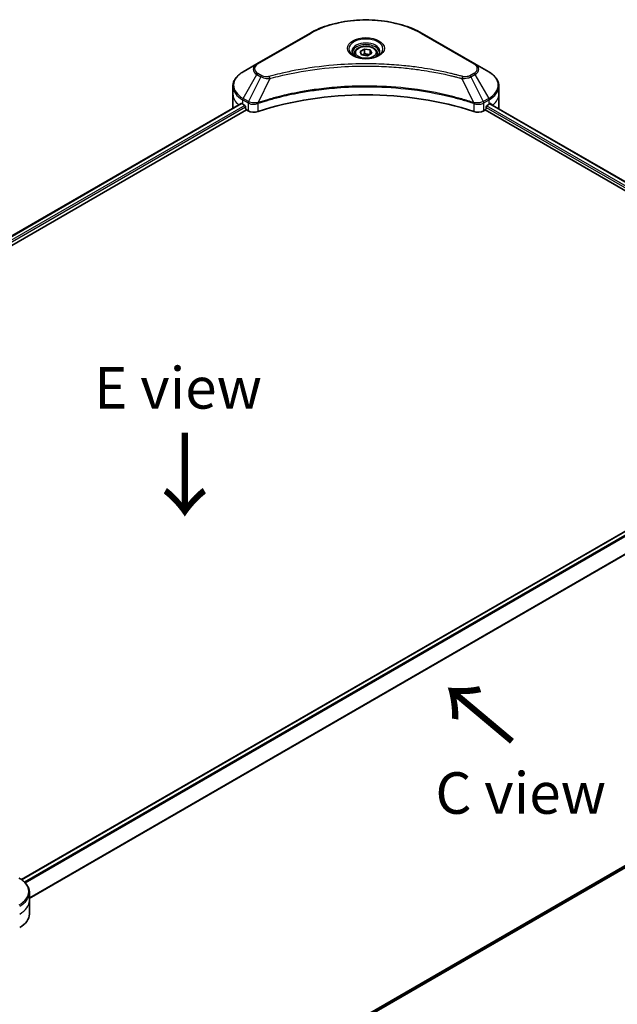
# Model space of a CAD drawing. Units: millimetres. Extents: x 65 to 8141, y 36 to 1441.
# Drawn here: x 380 to 542, y 797 to 1064 of the extents above; entities that cross this region are included whole.
import ezdxf

# ---------------------------------------------------------------- set-up
doc = ezdxf.new("R2010")
doc.units = ezdxf.units.MM
doc.header["$LTSCALE"] = 4.5
doc.layers.get('Defpoints').update_dxf_attribs({"lineweight": 25})
for name, color, linetype, lineweight in [('Dimension (ISO)', 7, 'Continuous', 18), ('Symbol (ISO)', 7, 'Continuous', 18), ('Visible (ISO)', 7, 'Continuous', 35), ('Visible Narrow (ISO)', 7, 'Continuous', 25)]:
    doc.layers.add(name, color=color, linetype=linetype, lineweight=lineweight)
doc.styles.add('Note Text (TK)', font='MS PGothic.ttf')
doc.dimstyles.new('Default - Method 1b (TK)', dxfattribs={"dimscale": 4.5, "dimtxt": 2.5, "dimasz": 2.5, "dimexe": 1, "dimexo": 1.5, "dimgap": 1, "dimtad": 1, "dimdsep": 46, "dimtxsty": 'Note Text (TK)', "dimblk": 'OPEN', "dimcen": 0.09, "dimdle": 5, "dimclrd": 100, "dimclre": 100, "dimclrt": 7, "dimadec": 1, "dimazin": 1, "dimtfac": 1, "dimtmove": 0, "dimatfit": 3, "dimldrblk": 'OPEN', "dimfxl": 1, "dimtolj": 1, "dimlwd": -1, "dimlwe": -1, "dimarcsym": 0})

# ---------------------------------------------------------------- blocks, each defined once
blk = doc.blocks.new('_Open')
at = {"color": 0, "linetype": 'ByBlock', "lineweight": -2}
for p, q in [((-1, 0.167), (0, 0)), ((-1, -0.167), (0, 0)), ((0, 0), (-1, 0))]:
    blk.add_line(p, q, dxfattribs=at)
blk = doc.blocks.new('*D21')
at = {"layer": 'Defpoints', "color": 0}
for p in [(628.24, 883.28), (327.71, 722.92), (412.65, 673.88)]:
    blk.add_point(p, dxfattribs=at)
at = {"layer": 'Dimension (ISO)', "color": 100}
for p, q in [((634.97, 879.39), (704.17, 839.44)), ((689.98, 836.34), (422.36, 679.56)), ((334.43, 719.04), (417.14, 671.29))]:
    blk.add_line(p, q, dxfattribs=at)
at = {"layer": 'Dimension (ISO)', "color": 100, "xscale": 11.25, "yscale": 11.25, "zscale": 11.25}
for p, rotation in [((699.69, 842.03), 30.3625979162463), ((412.65, 673.88), 210.3625979162463)]:
    blk.add_blockref('_Open', p, dxfattribs=dict(at, rotation=rotation))
at = {"layer": 'Dimension (ISO)', "color": 7, "insert": (544.72, 761.78), "char_height": 11.25, "attachment_point": 4, "rotation": 30.3626, "style": 'Note Text (TK)'}
blk.add_mtext('\\A1;{\\Q-29.637;\\W0.819;\\H0.816x;368}', dxfattribs=at)

msp = doc.modelspace()

# ---------------------------------------------------------------- linework, layer by layer
at = {"layer": 'Visible (ISO)'}
for p, q in [((458.7322, 1060.4906), (444.4133, 1052.2236)), ((503.5129, 1052.2236), (489.194, 1060.4906)), ((470.8693, 1055.0466), (470.8693, 1054.3491)), ((472.3946, 1055.5648), (473.5428, 1056.2277)), ((472.8149, 1054.6592), (472.3946, 1055.5648)), ((474.3833, 1054.4166), (472.8149, 1054.6592)), ((473.5428, 1056.2277), (475.1113, 1055.985)), ((473.5428, 1055.0335), (473.5428, 1056.2277)), ((475.5315, 1055.0795), (474.3833, 1054.4166)), ((475.1113, 1055.985), (475.5315, 1055.0795)), ((475.1113, 1054.8368), (475.1113, 1055.985)), ((477.0568, 1055.0466), (477.0568, 1054.3491)), ((444.4133, 1052.2236), (440.6688, 1050.0617)), ((507.2574, 1050.0617), (503.5129, 1052.2236)), ((437.9162, 1044.0238), (437.9162, 1046.13)), ((437.9162, 1040.3496), (437.9162, 1044.0238)), ((510.0099, 1044.0238), (510.0099, 1046.13)), ((510.0099, 1040.3496), (510.0099, 1044.0238)), ((228.168, 919.0924), (440.1138, 1041.4594)), ((440.5523, 1041.2682), (441.1091, 1040.9467)), ((506.817, 1040.9467), (507.3739, 1041.2682)), ((507.5997, 1041.4034), (592.3241, 992.4877)), ((229.4874, 917.2971), (441.5864, 1039.7525)), ((441.3478, 1040.5333), (441.3478, 1040.1659)), ((441.5864, 1039.7525), (442.0211, 1039.5016)), ((505.9051, 1039.5016), (506.3397, 1039.7525)), ((506.3397, 1039.7525), (591.1595, 990.7818)), ((506.5784, 1040.1659), (506.5784, 1040.5333)), ((380.5987, 831.0479), (592.5617, 953.4248)), ((382.7266, 741.0561), (593.7583, 862.8954)), ((382.7307, 825.4069), (382.7307, 827.513)), ((382.7307, 821.7327), (382.7307, 825.4069))]:
    msp.add_line(p, q, dxfattribs=at)
for centre, major_axis, ratio, start_param, end_param in [((473.9631, 1010.0372), (58.5, 0), 0.57735027, 1.04765332, 2.09393933), ((446.9162, 1044.9424), (9, 0), 0.57735027, 3.88203974, 3.92699082), ((501.0099, 1044.9424), (9, 0), 0.57735027, 5.49778714, 5.54273822), ((501.0099, 1045.4935), (-8.9867, 6.2826), 0.07779162, 3.81387335, 3.90751018), ((446.9162, 1040.3496), (-9, 0), 0.57735027, 0, 0.03015059), ((441.1091, 1040.6711), (-0.1688, 0.2923), 0.57735027, 3.92699082, 5.49778714), ((441.5864, 1040.0281), (-0.1687, 0.2923), 0.57735027, 0.78539816, 2.35619449), ((443.6121, 1040.4202), (2.25, 0), 0.57735027, 3.92699082, 5.23553198), ((504.3141, 1040.4202), (2.25, 0), 0.57735027, 4.18924598, 5.49778714), ((506.3397, 1040.0281), (-0.1688, -0.2923), 0.57735027, 0.78539816, 2.35619449), ((506.817, 1040.6711), (-0.1687, -0.2923), 0.57735027, 3.92699082, 5.49778714), ((501.0099, 1045.4935), (-8.9867, 6.2826), 0.07779162, 3.78580803, 3.81387335), ((501.0099, 1040.3496), (9, 0), 0.57735027, 6.22013231, 6.28318531), ((373.7307, 821.7327), (9, 0), 0.57735027, 5.49778714, 6.28318531)]:
    msp.add_ellipse(centre, major_axis=major_axis, ratio=ratio, start_param=start_param, end_param=end_param, dxfattribs=at)
for points, knots in [([(458.7322, 1060.4906), (460.3419, 1061.42), (462.1956, 1062.1964), (466.2166, 1063.3793), (468.3834, 1063.7854), (472.8257, 1064.1917), (475.1005, 1064.1917), (479.5428, 1063.7854), (481.7096, 1063.3793), (485.7306, 1062.1964), (487.5843, 1061.42), (489.194, 1060.4906)], [3.14159265, 3.14159265, 3.14159265, 3.14159265, 3.45575192, 3.45575192, 3.76991118, 3.76991118, 4.08407045, 4.08407045, 4.39822972, 4.39822972, 4.71238898, 4.71238898, 4.71238898, 4.71238898]), ([(471.009, 1054.2422), (470.9711, 1054.2693), (470.9348, 1054.2967), (470.7938, 1054.4087), (470.7023, 1054.4955), (470.5495, 1054.6686), (470.4883, 1054.7548), (470.3938, 1054.9228), (470.3604, 1055.0043), (470.317, 1055.1624), (470.3068, 1055.2391), (470.3068, 1055.3156)], [1.676424822, 1.676424822, 1.676424822, 1.676424822, 1.727875959, 1.727875959, 1.884955592, 1.884955592, 2.042035225, 2.042035225, 2.199114858, 2.199114858, 2.35619449, 2.35619449, 2.35619449, 2.35619449]), ([(470.8693, 1055.0466), (470.8693, 1055.2393), (470.9148, 1055.4313), (471.0894, 1055.8016), (471.2244, 1055.9775), (471.5803, 1056.3086), (471.8105, 1056.4587), (472.3376, 1056.7085), (472.6365, 1056.8062), (473.2658, 1056.9382), (473.5957, 1056.9729), (474.2554, 1056.9776), (474.5851, 1056.948), (475.2152, 1056.8266), (475.5155, 1056.7346), (476.0592, 1056.492), (476.3022, 1056.341), (476.6968, 1055.9888), (476.851, 1055.7881), (477.0184, 1055.4007), (477.0568, 1055.2239), (477.0568, 1055.0466)], [2.35619449, 2.35619449, 2.35619449, 2.35619449, 2.62198886, 2.62198886, 2.91161337, 2.91161337, 3.23970828, 3.23970828, 3.57841915, 3.57841915, 3.91455234, 3.91455234, 4.24911174, 4.24911174, 4.58502719, 4.58502719, 4.92367944, 4.92367944, 5.25327908, 5.25327908, 5.49778714, 5.49778714, 5.49778714, 5.49778714]), ([(477.6193, 1055.3156), (477.6193, 1055.2391), (477.6091, 1055.1624), (477.5657, 1055.0043), (477.5324, 1054.9228), (477.4379, 1054.7548), (477.3766, 1054.6686), (477.2239, 1054.4955), (477.1324, 1054.4087), (476.9914, 1054.2967), (476.955, 1054.2693), (476.9171, 1054.2422)], [5.497787144, 5.497787144, 5.497787144, 5.497787144, 5.654866776, 5.654866776, 5.811946409, 5.811946409, 5.969026042, 5.969026042, 6.126105675, 6.126105675, 6.177556812, 6.177556812, 6.177556812, 6.177556812]), ([(470.6987, 1054.4052), (471.0098, 1054.2256), (471.3774, 1054.0679), (472.1926, 1053.8189), (472.641, 1053.7283), (473.5724, 1053.6281), (474.0556, 1053.6192), (475.0023, 1053.6856), (475.4657, 1053.761), (476.3199, 1053.9851), (476.711, 1054.1332), (477.1092, 1054.3388), (477.1693, 1054.3716), (477.2274, 1054.4052)], [4.71238898, 4.71238898, 4.71238898, 4.71238898, 5.01119213, 5.01119213, 5.31351931, 5.31351931, 5.61874121, 5.61874121, 5.92425149, 5.92425149, 6.22732827, 6.22732827, 6.28318531, 6.28318531, 6.28318531, 6.28318531]), ([(440.6688, 1050.0617), (440.3343, 1049.8686), (440.0235, 1049.6588), (439.4569, 1049.2086), (439.2011, 1048.9681), (438.7522, 1048.4594), (438.559, 1048.1911), (438.244, 1047.6313), (438.1221, 1047.3397), (437.9582, 1046.742), (437.9162, 1046.4361), (437.9162, 1046.13)], [3.141592654, 3.141592654, 3.141592654, 3.141592654, 3.298672286, 3.298672286, 3.455751919, 3.455751919, 3.612831552, 3.612831552, 3.769911184, 3.769911184, 3.926990817, 3.926990817, 3.926990817, 3.926990817]), ([(510.0099, 1046.13), (510.0099, 1046.4361), (509.968, 1046.742), (509.804, 1047.3397), (509.6822, 1047.6313), (509.3671, 1048.1911), (509.174, 1048.4594), (508.7251, 1048.9681), (508.4692, 1049.2086), (507.9026, 1049.6588), (507.5918, 1049.8686), (507.2574, 1050.0617)], [0.785398163, 0.785398163, 0.785398163, 0.785398163, 0.942477796, 0.942477796, 1.099557429, 1.099557429, 1.256637061, 1.256637061, 1.413716694, 1.413716694, 1.570796327, 1.570796327, 1.570796327, 1.570796327]), ([(440.2727, 1041.437), (440.2441, 1041.4551), (440.2138, 1041.4676), (440.1585, 1041.4754), (440.1335, 1041.4707), (440.1138, 1041.4594)], [0.1356732242, 0.1356732242, 0.1356732242, 0.1356732242, 0.1469944231, 0.1469944231, 0.1583046754, 0.1583046754, 0.1583046754, 0.1583046754]), ([(507.8258, 1041.45), (507.8215, 1041.4535), (507.817, 1041.4567), (507.7927, 1041.4707), (507.7677, 1041.4754), (507.7124, 1041.4676), (507.682, 1041.4551), (507.6534, 1041.437)], [0.1103900742, 0.1103900742, 0.1103900742, 0.1103900742, 0.1130634845, 0.1130634845, 0.1243846834, 0.1243846834, 0.1357058823, 0.1357058823, 0.1357058823, 0.1357058823]), ([(382.7307, 827.513), (382.7307, 827.8191), (382.6887, 828.1251), (382.5248, 828.7227), (382.403, 829.0144), (382.0879, 829.5742), (381.8948, 829.8425), (381.4458, 830.3512), (381.19, 830.5916), (380.6234, 831.0419), (380.3126, 831.2517), (379.9781, 831.4448)], [3.926990817, 3.926990817, 3.926990817, 3.926990817, 4.08407045, 4.08407045, 4.241150082, 4.241150082, 4.398229715, 4.398229715, 4.555309348, 4.555309348, 4.71238898, 4.71238898, 4.71238898, 4.71238898])]:
    msp.add_open_spline(points, degree=3, knots=knots, dxfattribs=at)
for points, weights in [([(473.5428, 1055.0335), (473.261, 1054.7769), (473.0166, 1054.628)], [1, 1.07039454817, 1.07672477615]), ([(475.0192, 1054.7837), (474.2915, 1054.735), (473.5428, 1055.0335)], [1.01523736138, 1.14666441016, 1])]:
    msp.add_rational_spline(points, weights, degree=2, dxfattribs=at)
at = {"layer": 'Visible Narrow (ISO)'}
for p, q in [((444.6945, 1052.1958), (459.0134, 1060.4628)), ((488.9127, 1060.4628), (503.2316, 1052.1958)), ((440.6688, 1042.8478), (444.4133, 1049.3334)), ((444.4133, 1049.3334), (445.4769, 1048.7193)), ((445.7582, 1049.0162), (444.6945, 1049.6303)), ((503.2316, 1049.6303), (502.168, 1049.0162)), ((502.4492, 1048.7193), (503.5129, 1049.3334)), ((503.5129, 1049.3334), (507.2574, 1042.8478)), ((445.4769, 1048.7193), (442.1253, 1042.0068)), ((447.9242, 1048.2437), (444.7924, 1041.7085)), ((500.0019, 1048.2437), (503.1338, 1041.7085)), ((502.4492, 1048.7193), (505.8008, 1042.0068)), ((228.2669, 919.0353), (440.2727, 1041.437)), ((440.5523, 1041.2682), (440.5523, 1042.4558)), ((440.5523, 1042.4558), (442.0088, 1041.6148)), ((442.1253, 1042.0068), (440.6688, 1042.8478)), ((442.0211, 1041.6077), (442.0211, 1039.5016)), ((444.7362, 1039.2949), (444.7362, 1041.5052)), ((503.19, 1041.5052), (503.19, 1039.2949)), ((507.2574, 1042.8478), (505.8008, 1042.0068)), ((505.9051, 1039.5016), (505.9051, 1041.6077)), ((505.9173, 1041.6148), (507.3739, 1042.4558)), ((507.3739, 1041.2682), (507.3739, 1042.4558)), ((507.5359, 1041.3642), (592.2582, 992.4497)), ((507.6335, 1041.4245), (508.3455, 1041.0134)), ((507.7975, 1041.4664), (507.8258, 1041.45)), ((441.1091, 1040.9467), (229.0619, 918.5212)), ((229.3579, 918.1409), (441.3478, 1040.5333)), ((506.5784, 1040.3496), (591.2243, 991.4792)), ((591.4706, 991.8882), (506.6928, 1040.8347)), ((380.6867, 830.9845), (592.7305, 953.408)), ((593.5797, 952.9251), (381.3733, 830.4077)), ((381.5681, 830.2093), (593.774, 952.7264)), ((596.0608, 949.317), (382.7307, 826.1508)), ((382.7307, 825.9105), (596.1382, 949.1214)), ((596.1382, 864.8135), (382.6576, 741.5604)), ((382.6782, 741.4598), (596.0608, 864.6563)), ((593.774, 862.906), (382.7265, 741.0577))]:
    msp.add_line(p, q, dxfattribs=at)
for centre, major_axis, ratio, start_param, end_param in [((473.9631, 1051.8316), (21.142, 0), 0.57735027, 0.78539816, 2.35619449), ((459.0134, 1060.0035), (-0.2812, 0.4871), 0.57735027, 5.49778714, 6.28318531), ((488.9127, 1060.0035), (0.2813, 0.4871), 0.57735027, 0, 0.78539816), ((473.9631, 1056.2899), (-4.6165, 0), 0.57735027, 2.35619449, 7.06858347), ((473.9631, 1055.6403), (3.821, 0), 0.57735027, 5.59811367, 10.10984959), ((473.9631, 1055.3156), (-3.6562, 0), 0.57735027, 3.14159265, 6.28318531), ((473.9631, 1055.0466), (-3.0938, 0), 0.57735027, 0, 0.56017967), ((473.9631, 1055.0466), (3.0938, 0), 0.57735027, 5.72300564, 6.28318531), ((446.9162, 1050.7785), (-3.5398, 0), 0.57735027, 5.49778714, 7.06858347), ((446.9162, 1050.913), (-3.142, 0), 0.57735027, 5.49778714, 7.06858347), ((444.6945, 1051.7365), (-0.2812, 0.4871), 0.57735027, 5.49778714, 6.28318531), ((503.2316, 1051.7365), (0.2813, 0.4871), 0.57735027, 0, 0.78539816), ((501.0099, 1050.913), (3.142, 0), 0.57735027, 5.49778714, 7.06858347), ((501.0099, 1050.7785), (3.5398, 0), 0.57735027, 5.49778714, 7.06858347), ((446.9162, 1046.4548), (-8.8352, 0), 0.57735027, 5.49778714, 7.06858347), ((444.6945, 1049.171), (-0.2812, -0.4871), 0.57735027, 3.92699082, 4.71238898), ((503.2316, 1049.171), (0.2812, -0.4871), 0.57735027, 1.57079633, 2.35619449), ((501.0099, 1046.4548), (8.8352, 0), 0.57735027, 5.49778714, 7.06858347), ((445.7582, 1048.5569), (-0.2812, -0.4871), 0.57735027, 3.92699082, 4.71238898), ((447.7021, 1048.3308), (0.1492, -0.5424), 0.35119009, 1.31403463, 2.47714191), ((500.224, 1048.3308), (-0.1492, -0.5424), 0.35119009, 3.8060434, 4.96915068), ((502.168, 1048.5569), (0.2812, -0.4871), 0.57735027, 1.57079633, 2.35619449), ((446.9162, 1046.13), (-9, 0), 0.57735027, 0, 0.78539816), ((446.9162, 1044.0238), (-9, 0), 0.57735027, 0, 0.59884909), ((501.0099, 1046.13), (9, 0), 0.57735027, 5.49778714, 6.28318531), ((501.0099, 1044.0238), (9, 0), 0.57735027, 5.66523522, 6.28318531), ((440.95, 1042.6854), (-0.2813, -0.4871), 0.57735027, 4.71238898, 5.49778714), ((442.4066, 1041.8445), (0.2813, 0.4871), 0.57735027, 1.57079633, 2.35619449), ((442.4188, 1041.8373), (-0.2852, -0.4849), 0.57192456, 4.71650889, 5.50242059), ((444.4551, 1041.7865), (-0.2389, 0.5093), 0.32125202, 3.98495359, 4.38504572), ((444.5288, 1041.8164), (0.177, -0.5339), 0.40712817, 0.88674396, 1.23511653), ((503.3973, 1041.8164), (0.177, 0.5339), 0.40712817, 1.90647612, 2.25484869), ((503.471, 1041.7865), (-0.2389, -0.5093), 0.32125202, 5.03973224, 5.43982437), ((505.5073, 1041.8373), (-0.2852, 0.4849), 0.57192456, 3.92235737, 4.70826907), ((505.5196, 1041.8445), (0.2812, -0.4871), 0.57735027, 0.78539816, 1.57079633), ((506.9761, 1042.6854), (-0.2813, 0.4871), 0.57735027, 3.92699082, 4.71238898), ((373.7307, 827.8378), (8.8352, 0), 0.57735027, 5.49778714, 7.06858347), ((373.7307, 827.513), (9, 0), 0.57735027, 5.49778714, 6.28318531), ((373.7307, 825.4069), (9, 0), 0.57735027, 5.49778714, 6.28318531)]:
    msp.add_ellipse(centre, major_axis=major_axis, ratio=ratio, start_param=start_param, end_param=end_param, dxfattribs=at)
for centre, major_axis in [((473.9631, 1056.4244), (-5.0142, 0)), ((473.9631, 1055.3221), (2.7563, 0))]:
    msp.add_ellipse(centre, major_axis=major_axis, ratio=0.57735027, dxfattribs=at)
for points, knots in [([(500.224, 1048.7901), (500.1075, 1048.8221), (499.9908, 1048.854), (499.731, 1048.9243), (499.5879, 1048.9627), (499.236, 1049.0561), (499.0269, 1049.1108), (498.5448, 1049.2349), (498.2715, 1049.3039), (497.6407, 1049.46), (497.2827, 1049.5463), (496.4562, 1049.7401), (495.9867, 1049.8463), (494.9017, 1050.0829), (494.2847, 1050.2109), (492.9127, 1050.4812), (492.1562, 1050.6207), (490.378, 1050.9268), (489.353, 1051.0866), (486.9803, 1051.4183), (485.6282, 1051.5796), (482.5, 1051.8891), (480.7185, 1052.019), (477.0329, 1052.1928), (475.128, 1052.231), (470.5354, 1052.1989), (467.8488, 1052.0773), (461.7284, 1051.5637), (458.3125, 1051.1013), (453.7202, 1050.2337), (452.4639, 1049.9697), (450.3808, 1049.4866), (449.5452, 1049.2802), (448.4814, 1049.001), (448.2455, 1048.9381), (447.9074, 1048.8464), (447.8047, 1048.8183), (447.7021, 1048.7901)], [0, 0, 0, 0, 0.0344265, 0.0344265, 0.07650467, 0.07650467, 0.1377084, 0.1377084, 0.21727325, 0.21727325, 0.32070756, 0.32070756, 0.45517217, 0.45517217, 0.62997615, 0.62997615, 0.8417425, 0.8417425, 1.12477817, 1.12477817, 1.49272454, 1.49272454, 1.97105483, 1.97105483, 2.47873595, 2.47873595, 3.19579554, 3.19579554, 4.127973, 4.127973, 4.4843018, 4.4843018, 4.72660511, 4.72660511, 4.79590965, 4.79590965, 4.82621249, 4.82621249, 4.82621249, 4.82621249]), ([(447.9242, 1048.2437), (448.0269, 1048.2711), (448.128, 1048.2993), (448.4633, 1048.3898), (448.6972, 1048.452), (449.7522, 1048.7276), (450.5809, 1048.9314), (452.6466, 1049.4083), (453.8924, 1049.669), (458.4461, 1050.5254), (461.833, 1050.9819), (467.9011, 1051.4889), (470.5647, 1051.6089), (475.1181, 1051.6406), (477.0067, 1051.6029), (480.6607, 1051.4313), (482.427, 1051.3031), (485.5285, 1050.9976), (486.8691, 1050.8384), (489.2217, 1050.5109), (490.2381, 1050.3532), (492.0012, 1050.051), (492.7514, 1049.9132), (494.1119, 1049.6464), (494.7237, 1049.5201), (495.7996, 1049.2865), (496.2652, 1049.1817), (497.0848, 1048.9903), (497.4398, 1048.9051), (498.0653, 1048.751), (498.3365, 1048.6829), (498.8145, 1048.5603), (499.0219, 1048.5063), (499.3709, 1048.4141), (499.5128, 1048.3763), (499.7704, 1048.3068), (499.8853, 1048.2749), (500.0019, 1048.2437)], [-4.82621249, -4.82621249, -4.82621249, -4.82621249, -4.79590965, -4.79590965, -4.72660511, -4.72660511, -4.4843018, -4.4843018, -4.127973, -4.127973, -3.19579554, -3.19579554, -2.47873595, -2.47873595, -1.97105483, -1.97105483, -1.49272454, -1.49272454, -1.12477817, -1.12477817, -0.8417425, -0.8417425, -0.62997615, -0.62997615, -0.45517217, -0.45517217, -0.32070756, -0.32070756, -0.21727325, -0.21727325, -0.1377084, -0.1377084, -0.07650467, -0.07650467, -0.0344265, -0.0344265, 0, 0, 0, 0]), ([(445.4769, 1048.7193), (445.6782, 1048.6074), (445.9123, 1048.5122), (446.4014, 1048.3704), (446.652, 1048.3201), (447.1141, 1048.2622), (447.3213, 1048.2475), (447.6617, 1048.2391), (447.7936, 1048.2396), (447.9242, 1048.2437)], [-0.187504168, -0.187504168, -0.187504168, -0.187504168, -0.125670471, -0.125670471, -0.069816928, -0.069816928, -0.026852665, -0.026852665, 0, 0, 0, 0]), ([(447.7021, 1048.7901), (447.6112, 1048.765), (447.5155, 1048.7458), (447.2611, 1048.7102), (447.0988, 1048.7025), (446.7288, 1048.7147), (446.5222, 1048.7436), (446.1172, 1048.8449), (445.9221, 1048.9216), (445.7582, 1049.0162)], [0, 0, 0, 0, 0.026852665, 0.026852665, 0.069816928, 0.069816928, 0.125670471, 0.125670471, 0.187504168, 0.187504168, 0.187504168, 0.187504168]), ([(500.0019, 1048.2437), (500.2324, 1048.2364), (500.4662, 1048.2404), (500.993, 1048.2774), (501.2831, 1048.3198), (501.7605, 1048.4334), (501.9562, 1048.4955), (502.2467, 1048.6148), (502.3518, 1048.6651), (502.4492, 1048.7193)], [-0.187502416, -0.187502416, -0.187502416, -0.187502416, -0.14010274, -0.14010274, -0.077834855, -0.077834855, -0.029936483, -0.029936483, 0, 0, 0, 0]), ([(502.168, 1049.0162), (502.0886, 1048.9704), (502.002, 1048.9287), (501.7616, 1048.8331), (501.5988, 1048.7867), (501.2053, 1048.714), (500.9687, 1048.6978), (500.5593, 1048.7198), (500.3845, 1048.7459), (500.224, 1048.7901)], [0, 0, 0, 0, 0.029936483, 0.029936483, 0.077834855, 0.077834855, 0.14010274, 0.14010274, 0.187502416, 0.187502416, 0.187502416, 0.187502416]), ([(503.1338, 1041.7085), (502.9042, 1041.7844), (502.6747, 1041.86), (501.8853, 1042.1144), (501.3215, 1042.2892), (499.6906, 1042.775), (498.6113, 1043.0726), (493.4099, 1044.3956), (489.0936, 1045.1659), (481.2879, 1046.007), (477.8381, 1046.1986), (471.6311, 1046.2245), (468.8747, 1046.1234), (464.2413, 1045.762), (462.351, 1045.5594), (459.0453, 1045.1068), (457.6209, 1044.8785), (455.1311, 1044.4201), (454.0587, 1044.2026), (452.1823, 1043.7861), (451.3735, 1043.5944), (450.0305, 1043.2556), (449.4921, 1043.1142), (448.4001, 1042.8156), (447.8469, 1042.6581), (446.876, 1042.3706), (446.4564, 1042.2426), (445.835, 1042.0475), (445.631, 1041.9825), (445.2151, 1041.8481), (445.0038, 1041.7784), (444.7924, 1041.7085)], [-5.47772979, -5.47772979, -5.47772979, -5.47772979, -5.40661912, -5.40661912, -5.23453446, -5.23453446, -4.91295092, -4.91295092, -3.70555522, -3.70555522, -2.7767893, -2.7767893, -2.03555087, -2.03555087, -1.51897368, -1.51897368, -1.12160661, -1.12160661, -0.81593963, -0.81593963, -0.58081118, -0.58081118, -0.42169471, -0.42169471, -0.2557943, -0.2557943, -0.12817861, -0.12817861, -0.06549657, -0.06549657, 0, 0, 0, 0]), ([(444.8091, 1041.5348), (445.02, 1041.6047), (445.2317, 1041.6738), (445.6474, 1041.8076), (445.8514, 1041.8723), (446.4726, 1042.0666), (446.8919, 1042.1941), (447.8624, 1042.4803), (448.4154, 1042.6371), (449.5069, 1042.9343), (450.0451, 1043.0751), (451.3875, 1043.4124), (452.1959, 1043.6032), (454.0713, 1044.0178), (455.1432, 1044.2344), (457.6316, 1044.6907), (459.0551, 1044.918), (462.3587, 1045.3686), (464.2478, 1045.5703), (468.8782, 1045.93), (471.6327, 1046.0307), (477.8355, 1046.0049), (481.2829, 1045.8142), (489.0836, 1044.9768), (493.3974, 1044.21), (498.5964, 1042.8929), (499.6752, 1042.5966), (501.3055, 1042.113), (501.869, 1041.939), (502.6581, 1041.6857), (502.888, 1041.6107), (503.117, 1041.5348)], [0, 0, 0, 0, 0.06549657, 0.06549657, 0.12817861, 0.12817861, 0.2557943, 0.2557943, 0.42169471, 0.42169471, 0.58081118, 0.58081118, 0.81593963, 0.81593963, 1.12160661, 1.12160661, 1.51897368, 1.51897368, 2.03555087, 2.03555087, 2.7767893, 2.7767893, 3.70555522, 3.70555522, 4.91295092, 4.91295092, 5.23453446, 5.23453446, 5.40661912, 5.40661912, 5.47772979, 5.47772979, 5.47772979, 5.47772979]), ([(442.0088, 1041.6148), (442.0109, 1041.6136), (442.0129, 1041.6125), (442.017, 1041.6101), (442.019, 1041.6089), (442.0211, 1041.6077)], [0, 0, 0, 0, 0.00076834265, 0.00076834265, 0.00153668531, 0.00153668531, 0.00153668531, 0.00153668531]), ([(442.0211, 1041.6077), (442.2283, 1041.4864), (442.4766, 1041.3918), (443.0304, 1041.2681), (443.338, 1041.2424), (443.8799, 1041.27), (444.1145, 1041.3062), (444.4756, 1041.4035), (444.6096, 1041.4501), (444.7362, 1041.5052)], [-0.196787795, -0.196787795, -0.196787795, -0.196787795, -0.138164041, -0.138164041, -0.076757801, -0.076757801, -0.029522231, -0.029522231, 0, 0, 0, 0]), ([(442.1403, 1041.9984), (442.1378, 1041.9998), (442.1353, 1042.0013), (442.1303, 1042.0041), (442.1278, 1042.0055), (442.1253, 1042.0068)], [-0.00153668531, -0.00153668531, -0.00153668531, -0.00153668531, -0.00076834265, -0.00076834265, 0, 0, 0, 0]), ([(444.6869, 1041.6954), (444.5543, 1041.6706), (444.418, 1041.6513), (444.0604, 1041.6161), (443.8371, 1041.6094), (443.3329, 1041.6314), (443.0547, 1041.6717), (442.5547, 1041.8025), (442.3311, 1041.8907), (442.1403, 1041.9984)], [0, 0, 0, 0, 0.029522231, 0.029522231, 0.076757801, 0.076757801, 0.138164041, 0.138164041, 0.196787795, 0.196787795, 0.196787795, 0.196787795]), ([(444.7924, 1041.7085), (444.7742, 1041.7075), (444.7563, 1041.7058), (444.7212, 1041.7014), (444.7039, 1041.6986), (444.6869, 1041.6954)], [-0.00758618406, -0.00758618406, -0.00758618406, -0.00758618406, -0.00379309206, -0.00379309206, -0.00000000006, -0.00000000006, -0.00000000006, -0.00000000006]), ([(444.7362, 1041.5052), (444.7482, 1041.5109), (444.7604, 1041.5162), (444.7847, 1041.5262), (444.7969, 1041.5308), (444.8091, 1041.5348)], [0.00000000006, 0.00000000006, 0.00000000006, 0.00000000006, 0.00379309206, 0.00379309206, 0.00758618406, 0.00758618406, 0.00758618406, 0.00758618406]), ([(503.117, 1041.5348), (503.1292, 1041.5308), (503.1414, 1041.5262), (503.1658, 1041.5162), (503.1779, 1041.5109), (503.19, 1041.5052)], [0, 0, 0, 0, 0.003793092, 0.003793092, 0.007586184, 0.007586184, 0.007586184, 0.007586184]), ([(503.2393, 1041.6954), (503.2223, 1041.6986), (503.205, 1041.7014), (503.1698, 1041.7058), (503.1519, 1041.7075), (503.1338, 1041.7085)], [-0.007586184, -0.007586184, -0.007586184, -0.007586184, -0.003793092, -0.003793092, 0, 0, 0, 0]), ([(503.19, 1041.5052), (503.3706, 1041.4266), (503.5663, 1041.3654), (504.0951, 1041.2558), (504.4398, 1041.2376), (505.1964, 1041.3067), (505.5966, 1041.4271), (505.9051, 1041.6077)], [-0.196787795, -0.196787795, -0.196787795, -0.196787795, -0.154661595, -0.154661595, -0.087259675, -0.087259675, 0, 0, 0, 0]), ([(505.7858, 1041.9984), (505.5018, 1041.838), (505.1447, 1041.7219), (504.4563, 1041.6165), (504.1381, 1041.6042), (503.6251, 1041.6358), (503.4284, 1041.66), (503.2393, 1041.6954)], [0, 0, 0, 0, 0.087259675, 0.087259675, 0.154661595, 0.154661595, 0.196787795, 0.196787795, 0.196787795, 0.196787795]), ([(505.8008, 1042.0068), (505.7983, 1042.0055), (505.7958, 1042.0041), (505.7908, 1042.0013), (505.7883, 1041.9998), (505.7858, 1041.9984)], [-0.00153668531, -0.00153668531, -0.00153668531, -0.00153668531, -0.00076834266, -0.00076834266, -0.00000000001, -0.00000000001, -0.00000000001, -0.00000000001]), ([(505.9051, 1041.6077), (505.9071, 1041.6089), (505.9092, 1041.6101), (505.9132, 1041.6125), (505.9153, 1041.6136), (505.9173, 1041.6148)], [0.00000000001, 0.00000000001, 0.00000000001, 0.00000000001, 0.00076834266, 0.00076834266, 0.00153668531, 0.00153668531, 0.00153668531, 0.00153668531])]:
    msp.add_open_spline(points, degree=3, knots=knots, dxfattribs=at)

# ---------------------------------------------------------------- texts
at = {"layer": 'Symbol (ISO)', "color": 7, "char_height": 11.25, "attachment_point": 5, "line_spacing_factor": 1.5, "style": 'Note Text (TK)'}
for s, insert in [('\\fＭＳ Ｐゴシック|b0|i0;E view', (423.0417, 964.3701)), ('\\fＭＳ Ｐゴシック|b0|i0;C view', (515.9403, 854.5299))]:
    msp.add_mtext(s, dxfattribs=dict(at, insert=insert))
at = {"layer": 'Symbol (ISO)', "color": 7, "char_height": 18, "attachment_point": 4, "line_spacing_factor": 1.5, "style": 'Note Text (TK)'}
for insert, rotation in [((424.5395, 953.1715), 270), ((514.5364, 868.1821), 140)]:
    msp.add_mtext('\\fMS PGothic|b0|i0;{\\H18.0000;→}', dxfattribs=dict(at, insert=insert, rotation=rotation))

# ---------------------------------------------------------------- dimensions: what is measured, and where the dimension line sits
at = {"layer": 'Dimension (ISO)', "color": 100}
dim = msp.add_linear_dim(base=(412.6531, 673.8775), p1=(628.2423, 883.2761), p2=(327.7085, 722.9203), angle=30.362598, text='{\\Q-29.637;\\W0.819;\\H0.816x;368}', dimstyle='Default - Method 1b (TK)', override={"dimgap": 1, "dimdec": 0, "dimlfac": 0.222222, "dimtol": 0, "dimlim": 0, "dimtp": 0, "dimtm": 0, "dimtdec": 0, "dimtofl": 0, "dimatfit": 1}, dxfattribs=at)
dim.commit()
dim.dimension.update_dxf_attribs({"geometry": '*D21', "text_midpoint": (556.17, 757.9525), "dimtype": 160})

doc.saveas('drawing.dxf')
